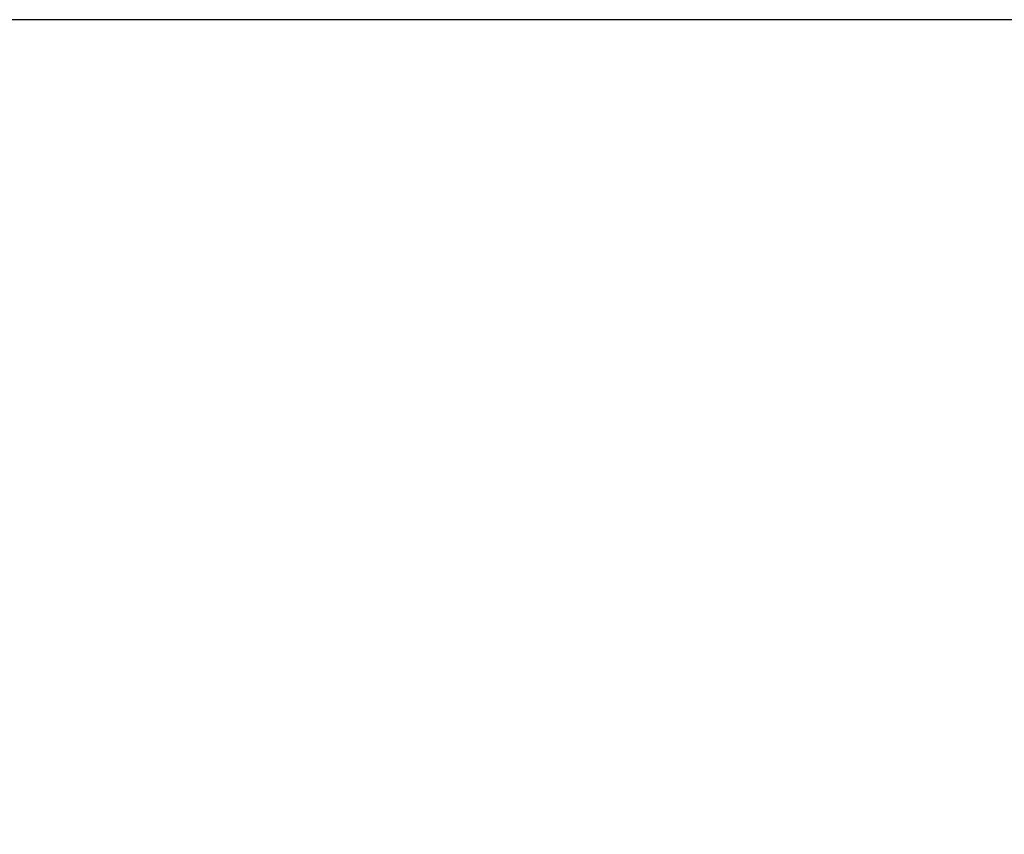
# Model space of a CAD drawing. Units: inches. Extents: x 2168 to 4937, y 3384 to 8520.
# Drawn here: x 3175 to 3193, y 7679 to 7694 of the extents above; entities that cross this region are included whole.
import ezdxf

# ---------------------------------------------------------------- set-up
doc = ezdxf.new("R2010")
doc.units = ezdxf.units.IN
doc.header["$MEASUREMENT"] = 0
doc.layers.add('Dimensions', color=7, linetype='Continuous', lineweight=15)
doc.styles.get("Standard").update_dxf_attribs({"font": 'arial.ttf'})
doc.dimstyles.new('SLDDIMSTYLE0', dxfattribs={"dimtxt": 6, "dimasz": 8, "dimexe": 0, "dimexo": 2, "dimgap": 3, "dimtad": 1, "dimrnd": 0.5, "dimzin": 12, "dimdsep": 46, "dimtxsty": 'Standard', "dimcen": 0.09, "dimadec": 0, "dimazin": 3, "dimtfac": 1, "dimtofl": 0, "dimtmove": 0, "dimatfit": 3, "dimfxl": 1, "dimfrac": 2, "dimtolj": 1, "dimtzin": 12, "dimlwd": 15, "dimarcsym": 0})

# ---------------------------------------------------------------- blocks, each defined once
blk = doc.blocks.new('*D224')
at = {"layer": 'Defpoints', "color": 0, "transparency": 16777216}
for p in [(3201.108, 7694.064), (3170.415, 7671.814), (3201.108, 7671.814)]:
    blk.add_point(p, dxfattribs=at)
at = {"layer": 'Dimensions', "color": 0, "lineweight": -2, "transparency": 16777216}
for p, q in [((3199.108, 7694.064), (3170.415, 7694.064)), ((3199.108, 7671.814), (3170.415, 7671.814))]:
    blk.add_line(p, q, dxfattribs=at)
at = {"layer": 'Dimensions', "color": 0, "lineweight": 15, "transparency": 16777216}
blk.add_line((3170.415, 7686.064), (3170.415, 7679.814), dxfattribs=at)
at = {"layer": 'Dimensions', "color": 0, "transparency": 16777216}
for points in [[(3169.082, 7686.064), (3171.749, 7686.064), (3170.415, 7694.064)], [(3169.082, 7679.814), (3171.749, 7679.814), (3170.415, 7671.814)]]:
    blk.add_solid(points, dxfattribs=at)
at = {"layer": 'Dimensions', "color": 0, "transparency": 16777216, "insert": (3164.403, 7682.939), "char_height": 6, "attachment_point": 5, "rotation": 90}
blk.add_mtext('\\A1;22', dxfattribs=at)

msp = doc.modelspace()

# ---------------------------------------------------------------- dimensions: what is measured, and where the dimension line sits
at = {"layer": 'Dimensions'}
dim = msp.add_linear_dim(base=(3170.415, 7671.814), p1=(3201.108, 7694.064), p2=(3201.108, 7671.814), angle=90, dimstyle='SLDDIMSTYLE0', override={"dimtmove": 1}, dxfattribs=at)
dim.commit()
dim.dimension.update_dxf_attribs({"geometry": '*D224', "text_midpoint": (3170.415, 7682.939), "dimtype": 160})

doc.saveas('drawing.dxf')
